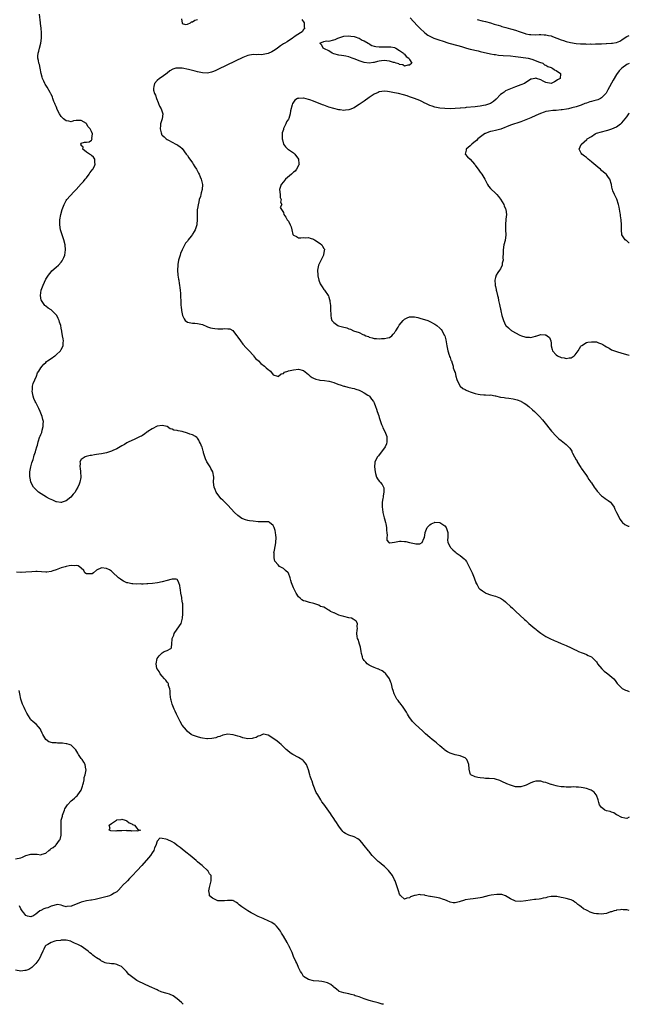
# Model space of a CAD drawing. Units: inches. Extents: x 2634000 to 2637000, y 1482000 to 1485000.
# Drawn here: x 2636759 to 2637000, y 1482000 to 1482390 of the extents above; entities that cross this region are included whole.
import ezdxf

# ---------------------------------------------------------------- set-up
doc = ezdxf.new("R2010")
doc.units = ezdxf.units.IN
doc.header["$MEASUREMENT"] = 0
doc.layers.add('LD26341482_10ft', color=81, linetype='Continuous')

msp = doc.modelspace()

# ---------------------------------------------------------------- linework, layer by layer
at = {"layer": 'LD26341482_10ft'}
for points, elevation in [([(2637000, 1482074.12), (2636999, 1482073.64), (2636998.28, 1482073.72), (2636997, 1482074.06), (2636995.11, 1482075.11), (2636995, 1482075.15), (2636993.88, 1482075.88), (2636993, 1482076.14), (2636992.42, 1482076.42), (2636991, 1482076.73), (2636990.37, 1482077), (2636989.55, 1482077.55), (2636989, 1482077.95), (2636988.2, 1482079), (2636988, 1482080), (2636987.62, 1482081), (2636987, 1482082.85), (2636986.93, 1482083), (2636986.07, 1482084.07), (2636984.85, 1482084.85), (2636984.49, 1482085), (2636983, 1482085.53), (2636981.74, 1482085.74), (2636981, 1482085.94), (2636979.9, 1482086.1), (2636979, 1482086.1), (2636977.85, 1482086.15), (2636977, 1482086.07), (2636975, 1482086.05), (2636974.23, 1482086.23), (2636973, 1482086.24), (2636971.53, 1482086.47), (2636971, 1482086.65), (2636969.17, 1482087.17), (2636969, 1482087.18), (2636967.63, 1482087.63), (2636967, 1482087.87), (2636966.08, 1482088.08), (2636965, 1482088.46), (2636964.45, 1482088.45), (2636963, 1482088.4), (2636962.13, 1482088.13), (2636961, 1482087.72), (2636959.13, 1482086.87), (2636958.78, 1482086.78), (2636957, 1482086.21), (2636955.81, 1482086.19), (2636955, 1482086.22), (2636953, 1482086.82), (2636951.45, 1482087.45), (2636951, 1482087.71), (2636950, 1482088), (2636949, 1482088.63), (2636948.67, 1482088.67), (2636947, 1482089.25), (2636946.68, 1482089.32), (2636944.49, 1482089.51), (2636943, 1482089.55), (2636942.35, 1482089.65), (2636941, 1482089.72), (2636940.04, 1482089.96), (2636939, 1482090.1), (2636937.28, 1482091), (2636937.14, 1482091.14), (2636937, 1482091.51), (2636936.67, 1482092.67), (2636936.61, 1482093), (2636936.6, 1482093.4), (2636936.48, 1482095), (2636936.11, 1482096.11), (2636935.72, 1482097), (2636935, 1482097.63), (2636933.92, 1482098.08), (2636933, 1482098.54), (2636931.07, 1482098.93), (2636929.4, 1482099.4), (2636929, 1482099.55), (2636928.06, 1482100.06), (2636927, 1482100.71), (2636926.64, 1482101), (2636925.81, 1482101.81), (2636925, 1482102.46), (2636923.66, 1482103.66), (2636923, 1482104.11), (2636921.92, 1482105), (2636921, 1482105.72), (2636919.25, 1482107.25), (2636919, 1482107.5), (2636918.2, 1482108.2), (2636915.19, 1482111), (2636914.13, 1482112.13), (2636913.44, 1482113), (2636913, 1482113.7), (2636912.22, 1482115), (2636911.79, 1482115.79), (2636911.03, 1482117), (2636910.21, 1482118.21), (2636909.51, 1482119), (2636909.31, 1482119.31), (2636909, 1482119.68), (2636908.44, 1482120.44), (2636907.93, 1482121), (2636906.87, 1482123), (2636906.44, 1482124.44), (2636906.28, 1482125), (2636905.78, 1482127), (2636905.59, 1482127.59), (2636905.04, 1482129), (2636903.56, 1482131), (2636903.29, 1482131.29), (2636902.16, 1482132.15), (2636901, 1482132.72), (2636900.83, 1482132.83), (2636900.34, 1482133), (2636899, 1482133.53), (2636898.06, 1482133.94), (2636897, 1482134.46), (2636896.21, 1482135), (2636895.63, 1482135.63), (2636895, 1482136.26), (2636894.73, 1482136.73), (2636894.53, 1482137), (2636894.29, 1482137.71), (2636893.94, 1482139), (2636893.85, 1482139.85), (2636893.54, 1482141.54), (2636893.08, 1482143.08), (2636893, 1482143.26), (2636892.58, 1482144.58), (2636892.39, 1482145), (2636892.23, 1482145.77), (2636892.08, 1482147), (2636892.29, 1482148.29), (2636892.32, 1482149), (2636892.25, 1482149.75), (2636892.42, 1482151), (2636891.86, 1482151.86), (2636891, 1482152.35), (2636890.67, 1482152.67), (2636889.97, 1482153), (2636889, 1482153.25), (2636887, 1482153.72), (2636885.96, 1482154.04), (2636885, 1482154.28), (2636883.44, 1482155), (2636883.11, 1482155.11), (2636883, 1482155.18), (2636881.67, 1482155.67), (2636881, 1482156.25), (2636880.43, 1482156.43), (2636879.65, 1482157), (2636879, 1482157.36), (2636877.74, 1482157.74), (2636877, 1482158.24), (2636875.07, 1482158.93), (2636873.32, 1482159.32), (2636871.75, 1482159.75), (2636871, 1482159.98), (2636870.38, 1482160.38), (2636869.6, 1482161), (2636869, 1482161.49), (2636868.11, 1482163), (2636867, 1482165.08), (2636866.25, 1482167), (2636865.99, 1482167.99), (2636865.68, 1482169), (2636865, 1482170.92), (2636864.95, 1482171), (2636863.89, 1482171.89), (2636863, 1482172.75), (2636862.81, 1482172.81), (2636862.59, 1482173), (2636861.5, 1482173.5), (2636861, 1482174.2), (2636859.68, 1482175.68), (2636859.32, 1482177), (2636859.36, 1482178.64), (2636859.28, 1482179), (2636859.31, 1482179.31), (2636859.91, 1482182.09), (2636860.04, 1482183), (2636860.15, 1482185), (2636860.02, 1482185.98), (2636859.93, 1482187), (2636859.77, 1482187.77), (2636859.39, 1482189), (2636859, 1482189.85), (2636857.53, 1482191), (2636857.2, 1482191.2), (2636855.24, 1482191.24), (2636855, 1482191.19), (2636853.24, 1482191.24), (2636853, 1482191.23), (2636851, 1482191.44), (2636849.65, 1482191.65), (2636849, 1482191.76), (2636848.01, 1482192.01), (2636847, 1482192.37), (2636846.59, 1482192.59), (2636845.99, 1482193), (2636845, 1482193.73), (2636843.71, 1482195), (2636841, 1482197.8), (2636839.79, 1482199), (2636839, 1482199.85), (2636838.4, 1482200.4), (2636837.89, 1482201), (2636836.43, 1482203), (2636835.99, 1482203.99), (2636835.6, 1482205), (2636835.41, 1482207), (2636835.45, 1482209), (2636835.12, 1482211), (2636834.34, 1482212.34), (2636834.05, 1482213), (2636833, 1482214.59), (2636832.77, 1482215), (2636832.21, 1482216.21), (2636831.9, 1482217), (2636831.45, 1482218.55), (2636831.33, 1482219), (2636831.28, 1482219.28), (2636830.8, 1482220.8), (2636830.71, 1482221), (2636830.26, 1482222.25), (2636829.84, 1482223), (2636829.58, 1482223.58), (2636829, 1482224.34), (2636828.68, 1482224.68), (2636828.26, 1482225), (2636827, 1482225.69), (2636825.99, 1482226.01), (2636825, 1482226.38), (2636823, 1482227), (2636821.3, 1482227.3), (2636821, 1482227.38), (2636819.61, 1482227.61), (2636819, 1482227.92), (2636818.16, 1482228.16), (2636817.05, 1482229), (2636816.97, 1482229.03), (2636815, 1482229.47), (2636813, 1482229.17), (2636811, 1482228.07), (2636809.39, 1482227), (2636809.18, 1482226.82), (2636809, 1482226.74), (2636808.05, 1482225.95), (2636807, 1482225.38), (2636806.78, 1482225.22), (2636806.29, 1482225), (2636805, 1482224.34), (2636803.91, 1482223.91), (2636801.87, 1482223), (2636801.32, 1482222.68), (2636801, 1482222.54), (2636800.09, 1482221.91), (2636799, 1482221.39), (2636797, 1482220.21), (2636795.54, 1482219.54), (2636795, 1482219.27), (2636794.17, 1482219), (2636793.32, 1482218.68), (2636793, 1482218.59), (2636791.66, 1482218.34), (2636791, 1482218.2), (2636789.93, 1482218.07), (2636789, 1482217.91), (2636788.19, 1482217.81), (2636787, 1482217.59), (2636786.49, 1482217.51), (2636784.88, 1482217.12), (2636784.54, 1482217), (2636783, 1482215.99), (2636782.36, 1482215), (2636782.5, 1482214.5), (2636782.39, 1482213), (2636782.53, 1482212.53), (2636782.74, 1482211), (2636782.86, 1482209), (2636782.85, 1482208.85), (2636782.46, 1482207), (2636782.17, 1482206.17), (2636781.65, 1482205), (2636781, 1482203.92), (2636780.51, 1482203), (2636779.8, 1482202.2), (2636778.85, 1482201), (2636777, 1482199.59), (2636775.36, 1482199), (2636775.09, 1482198.91), (2636775, 1482198.89), (2636774.91, 1482198.91), (2636773.2, 1482199.2), (2636773, 1482199.22), (2636771.77, 1482199.77), (2636771, 1482200.08), (2636770.36, 1482200.36), (2636769.18, 1482201), (2636766.09, 1482203), (2636765, 1482204.08), (2636764.52, 1482204.52), (2636764.12, 1482205), (2636763.05, 1482207), (2636762.69, 1482208.69), (2636762.65, 1482209), (2636762.67, 1482211), (2636763.01, 1482213), (2636763.4, 1482214.6), (2636763.88, 1482215.88), (2636764.2, 1482217), (2636764.31, 1482217.69), (2636764.88, 1482219), (2636765, 1482219.69), (2636765.42, 1482221), (2636765.69, 1482221.69), (2636765.88, 1482223), (2636766.62, 1482225), (2636766.75, 1482225.25), (2636767, 1482225.86), (2636767.38, 1482226.62), (2636767.56, 1482227.56), (2636767.94, 1482229), (2636767.95, 1482230.05), (2636767.98, 1482231), (2636767.81, 1482231.81), (2636767.52, 1482233), (2636766.74, 1482235), (2636766.16, 1482236.16), (2636765.79, 1482237), (2636765.5, 1482237.5), (2636765, 1482238.53), (2636764.75, 1482239), (2636764.19, 1482240.19), (2636763.9, 1482241), (2636763.51, 1482243), (2636763.61, 1482243.61), (2636763.72, 1482245), (2636763.98, 1482246.02), (2636765.22, 1482249), (2636765.69, 1482250.31), (2636766.12, 1482251), (2636767, 1482252.33), (2636767.46, 1482253), (2636768.21, 1482253.79), (2636769, 1482254.44), (2636769.27, 1482254.73), (2636769.6, 1482255), (2636771, 1482255.98), (2636772.49, 1482257), (2636772.77, 1482257.23), (2636773, 1482257.38), (2636774.72, 1482259), (2636775, 1482259.5), (2636775.79, 1482261), (2636775.83, 1482262.17), (2636775.94, 1482263), (2636775.81, 1482263.81), (2636775.58, 1482265), (2636775.28, 1482266.72), (2636775.22, 1482267), (2636775.16, 1482267.16), (2636775, 1482268.16), (2636774.87, 1482268.87), (2636774.86, 1482269), (2636774.39, 1482270.39), (2636774.26, 1482271), (2636773.82, 1482271.82), (2636773.24, 1482273), (2636773, 1482273.28), (2636771.29, 1482275), (2636771, 1482275.23), (2636769.92, 1482275.92), (2636769, 1482276.66), (2636768.8, 1482276.8), (2636768.61, 1482277), (2636767.79, 1482278.21), (2636767.2, 1482279), (2636767.15, 1482279.15), (2636766.84, 1482281), (2636767.11, 1482283), (2636767.86, 1482285), (2636769, 1482287.43), (2636769.99, 1482289), (2636771, 1482290.34), (2636771.32, 1482290.68), (2636773, 1482292.13), (2636773.92, 1482293), (2636775, 1482294.17), (2636775.36, 1482294.64), (2636775.57, 1482295), (2636776.02, 1482296.02), (2636776.48, 1482297), (2636776.8, 1482299), (2636776.58, 1482301), (2636776.03, 1482303), (2636775.76, 1482303.76), (2636774.8, 1482307), (2636774.44, 1482309), (2636774.46, 1482311), (2636774.83, 1482313), (2636775.42, 1482315), (2636776.17, 1482317), (2636776.43, 1482317.57), (2636777, 1482318.56), (2636777.29, 1482319), (2636780, 1482322), (2636781, 1482322.94), (2636783, 1482325.15), (2636783.8, 1482326.2), (2636784.54, 1482327), (2636785, 1482327.56), (2636786.14, 1482329), (2636786.43, 1482329.57), (2636787, 1482330.31), (2636787.29, 1482330.71), (2636787.59, 1482331), (2636788.2, 1482332.2), (2636788.52, 1482333), (2636788.34, 1482333.66), (2636788.3, 1482335), (2636787.8, 1482335.8), (2636787, 1482336.42), (2636786.75, 1482336.75), (2636786.21, 1482337), (2636785, 1482337.73), (2636783.59, 1482339), (2636783.75, 1482339.75), (2636783, 1482340.38), (2636782.89, 1482340.89), (2636782.75, 1482341), (2636783, 1482341.27), (2636784.27, 1482341.73), (2636785, 1482341.76), (2636786.09, 1482341.91), (2636787, 1482342.53), (2636787.21, 1482342.79), (2636787.23, 1482343), (2636787.17, 1482343.17), (2636787.39, 1482345), (2636787, 1482345.89), (2636786.49, 1482347), (2636785.74, 1482347.74), (2636785.06, 1482349), (2636785, 1482349.06), (2636783, 1482350.29), (2636782.25, 1482350.25), (2636781, 1482350.34), (2636779.86, 1482350.14), (2636779, 1482349.85), (2636777.99, 1482350.01), (2636777, 1482350.14), (2636776, 1482351), (2636775.45, 1482351.45), (2636775, 1482351.93), (2636774.33, 1482353), (2636773.35, 1482355), (2636773.26, 1482355.26), (2636773, 1482355.87), (2636772.7, 1482356.7), (2636772.53, 1482357), (2636772.15, 1482357.85), (2636771.75, 1482359), (2636771.62, 1482359.62), (2636771, 1482360.71), (2636770.91, 1482360.91), (2636770.63, 1482361.37), (2636769.49, 1482363.49), (2636769, 1482364.28), (2636768.74, 1482364.74), (2636768.56, 1482365), (2636768.14, 1482365.86), (2636767.65, 1482367), (2636767.54, 1482367.54), (2636767.06, 1482369), (2636766.67, 1482371), (2636766.45, 1482372.45), (2636766.22, 1482373), (2636766.07, 1482374.07), (2636765.81, 1482375), (2636765.8, 1482375.8), (2636765.92, 1482377), (2636766.24, 1482377.76), (2636766.43, 1482379), (2636766.94, 1482381), (2636767.29, 1482383), (2636767.26, 1482383.26), (2636767.28, 1482385), (2636767.06, 1482386.94), (2636766.79, 1482388.79), (2636766.79, 1482389), (2636766.42, 1482392.42)], 8210), ([(2636870.36, 1482390.36), (2636871.19, 1482389), (2636871.27, 1482387.27), (2636871.41, 1482387), (2636871.39, 1482386.61), (2636871, 1482386.36), (2636870.49, 1482385.51), (2636869.77, 1482385), (2636867.74, 1482383.74), (2636867, 1482383.24), (2636866.62, 1482383), (2636865.67, 1482382.33), (2636865, 1482381.95), (2636864.46, 1482381.54), (2636863.54, 1482381), (2636863, 1482380.66), (2636861.86, 1482379.86), (2636860.71, 1482379), (2636859.74, 1482378.26), (2636858.41, 1482377.59), (2636857, 1482376.92), (2636855, 1482376.45), (2636854.39, 1482376.39), (2636853, 1482376.41), (2636852.39, 1482376.39), (2636851, 1482376.47), (2636849, 1482376.12), (2636847, 1482375.34), (2636837.37, 1482370.63), (2636836.01, 1482369.99), (2636835, 1482369.57), (2636834.56, 1482369.44), (2636833, 1482369.09), (2636831, 1482369.18), (2636829, 1482369.62), (2636828.13, 1482369.87), (2636825.44, 1482370.56), (2636823, 1482371.02), (2636821.08, 1482371.08), (2636821, 1482371.1), (2636820.45, 1482371), (2636819.29, 1482370.71), (2636818.05, 1482369.95), (2636817, 1482369.13), (2636815, 1482367.68), (2636813.9, 1482367), (2636813, 1482366.2), (2636811.97, 1482365), (2636811.77, 1482363.77), (2636811.55, 1482363), (2636811.61, 1482362.39), (2636812.02, 1482361), (2636812.35, 1482360.35), (2636812.75, 1482359), (2636813.41, 1482357.41), (2636813.6, 1482357), (2636813.98, 1482355.98), (2636814.58, 1482355), (2636815, 1482353.75), (2636815.32, 1482353), (2636815.04, 1482351), (2636815, 1482350.92), (2636814.39, 1482349), (2636814.34, 1482348.34), (2636814.19, 1482347), (2636814.6, 1482345.4), (2636814.69, 1482345), (2636814.8, 1482344.8), (2636815, 1482344.54), (2636815.84, 1482343.84), (2636816.66, 1482343), (2636817, 1482342.78), (2636817.49, 1482342.51), (2636819, 1482341.79), (2636820.44, 1482341), (2636820.83, 1482340.83), (2636821, 1482340.71), (2636822.07, 1482340.07), (2636823, 1482339.18), (2636824.58, 1482337), (2636825, 1482336.48), (2636825.56, 1482335.56), (2636827, 1482333.52), (2636827.33, 1482333), (2636827.94, 1482331.94), (2636828.59, 1482331), (2636829, 1482330.25), (2636829.42, 1482329.42), (2636829.69, 1482329), (2636830, 1482328), (2636830.52, 1482327), (2636830.56, 1482326.56), (2636831, 1482325), (2636830.92, 1482323), (2636830.41, 1482321.59), (2636830.34, 1482321), (2636830.16, 1482320.16), (2636829.7, 1482319), (2636829.34, 1482317.34), (2636829.22, 1482317), (2636829, 1482315.36), (2636828.93, 1482315), (2636828.83, 1482312.83), (2636828.91, 1482311), (2636828.81, 1482309.19), (2636828.77, 1482309), (2636828.06, 1482307), (2636827.63, 1482306.37), (2636827, 1482305.23), (2636826.85, 1482305), (2636826.48, 1482304.48), (2636825.35, 1482303), (2636825.19, 1482302.81), (2636825, 1482302.53), (2636824.32, 1482301.68), (2636822.91, 1482299), (2636822.34, 1482297.66), (2636822.08, 1482297), (2636821.69, 1482295.69), (2636821.51, 1482295), (2636821.19, 1482293.19), (2636821.17, 1482293), (2636821.08, 1482291), (2636821.27, 1482289), (2636821.49, 1482287.49), (2636821.59, 1482287), (2636821.74, 1482285.74), (2636821.9, 1482285), (2636821.96, 1482283.96), (2636822.14, 1482283), (2636822.26, 1482281.74), (2636822.34, 1482280.34), (2636822.36, 1482279), (2636822.43, 1482278.43), (2636822.43, 1482277), (2636822.52, 1482276.52), (2636822.62, 1482275), (2636823.02, 1482273), (2636823.68, 1482271.68), (2636824.14, 1482271), (2636825, 1482270.32), (2636825.7, 1482270.3), (2636827, 1482269.99), (2636827.98, 1482270.02), (2636829, 1482269.91), (2636829.69, 1482269.69), (2636831, 1482269.41), (2636832.66, 1482268.66), (2636833, 1482268.56), (2636834.14, 1482268.14), (2636835, 1482267.95), (2636835.83, 1482267.83), (2636837, 1482267.73), (2636837.77, 1482267.77), (2636839, 1482267.76), (2636839.89, 1482267.89), (2636841, 1482267.77), (2636841.78, 1482267.78), (2636843.05, 1482267.05), (2636843.3, 1482266.7), (2636844.65, 1482265), (2636845, 1482264.44), (2636846.03, 1482263), (2636847, 1482261.68), (2636848.27, 1482260.27), (2636849, 1482259.5), (2636849.22, 1482259.22), (2636849.44, 1482259), (2636851, 1482257.32), (2636851.25, 1482257), (2636851.97, 1482255.97), (2636853, 1482255.16), (2636853.06, 1482255.06), (2636853.16, 1482255), (2636854.03, 1482254.03), (2636855.54, 1482253), (2636856.26, 1482252.26), (2636857, 1482251.63), (2636857.33, 1482251.33), (2636857.92, 1482251), (2636859, 1482249.5), (2636860.75, 1482249), (2636860.9, 1482248.9), (2636861, 1482248.86), (2636861.07, 1482249), (2636862.13, 1482249.87), (2636863, 1482250.08), (2636863.49, 1482250.51), (2636864.77, 1482251), (2636865, 1482251.07), (2636867, 1482251.54), (2636869, 1482251.71), (2636871, 1482251.16), (2636873, 1482249.6), (2636873.64, 1482249), (2636874.41, 1482248.41), (2636875, 1482248.18), (2636875.81, 1482247.81), (2636877, 1482247.53), (2636877.46, 1482247.45), (2636879.25, 1482247.25), (2636881, 1482247.03), (2636881.13, 1482247), (2636883, 1482246.41), (2636883.92, 1482246.08), (2636885, 1482245.65), (2636885.49, 1482245.49), (2636887, 1482245.04), (2636887.19, 1482245), (2636888.57, 1482244.57), (2636890.2, 1482244.2), (2636891, 1482244.04), (2636891.76, 1482243.76), (2636893, 1482243.43), (2636893.24, 1482243.24), (2636893.8, 1482243), (2636895, 1482242.39), (2636896.5, 1482241.5), (2636897, 1482241.16), (2636897.18, 1482241), (2636897.88, 1482239.88), (2636898.64, 1482239), (2636899, 1482238.37), (2636899.55, 1482237), (2636899.9, 1482235.9), (2636900.21, 1482235), (2636900.79, 1482233.21), (2636901, 1482232.62), (2636901.38, 1482231.38), (2636901.88, 1482229.88), (2636902.27, 1482229), (2636902.45, 1482228.45), (2636903.2, 1482227), (2636903.97, 1482225), (2636904.04, 1482223), (2636903.79, 1482222.21), (2636903.29, 1482221), (2636901.52, 1482218.48), (2636901, 1482217.82), (2636900.62, 1482217.38), (2636900.24, 1482217), (2636899.24, 1482215), (2636899.21, 1482214.79), (2636899.15, 1482213), (2636899.35, 1482211), (2636899.56, 1482210.44), (2636899.92, 1482209), (2636900.26, 1482208.26), (2636901, 1482207.32), (2636901.15, 1482207.15), (2636901.31, 1482207), (2636902.1, 1482206.1), (2636902.67, 1482205), (2636902.75, 1482204.75), (2636902.82, 1482203), (2636902.52, 1482201.48), (2636902.51, 1482201), (2636902.46, 1482200.46), (2636902.19, 1482199), (2636902.2, 1482198.2), (2636902.1, 1482197), (2636902.22, 1482196.22), (2636902.34, 1482195), (2636902.87, 1482192.87), (2636903, 1482192.42), (2636903.45, 1482191), (2636903.58, 1482190.42), (2636903.82, 1482189), (2636903.81, 1482187.81), (2636903.93, 1482187), (2636904.12, 1482185.88), (2636903.99, 1482185), (2636903.94, 1482183.94), (2636904.75, 1482183), (2636905, 1482182.81), (2636905.13, 1482182.87), (2636907, 1482183.16), (2636909, 1482183.58), (2636909.62, 1482183.62), (2636911, 1482183.5), (2636911.48, 1482183.48), (2636913, 1482183.03), (2636915, 1482182.61), (2636915.5, 1482182.5), (2636917, 1482182.56), (2636918.01, 1482183), (2636918.62, 1482184.62), (2636918.87, 1482185), (2636918.91, 1482185.09), (2636919.12, 1482186.88), (2636919.12, 1482187), (2636920, 1482189), (2636920.48, 1482189.52), (2636921, 1482190), (2636921.6, 1482190.4), (2636922.81, 1482191), (2636923, 1482191.07), (2636925, 1482190.96), (2636926.2, 1482190.2), (2636927, 1482189.61), (2636927.5, 1482189), (2636928.14, 1482187), (2636928.2, 1482185.8), (2636928.14, 1482185), (2636928.04, 1482184.04), (2636928.15, 1482183), (2636929, 1482181.27), (2636929.15, 1482181), (2636930.08, 1482180.08), (2636931, 1482179.34), (2636931.18, 1482179.18), (2636931.4, 1482179), (2636933, 1482177.86), (2636934.58, 1482176.58), (2636935, 1482176.13), (2636935.51, 1482175.51), (2636935.81, 1482175), (2636936.92, 1482172.92), (2636937.74, 1482171), (2636938.53, 1482169), (2636938.64, 1482168.64), (2636939.19, 1482167.19), (2636939.28, 1482167), (2636939.74, 1482166.26), (2636940.46, 1482165), (2636940.74, 1482164.74), (2636941, 1482164.53), (2636941.86, 1482163.86), (2636943, 1482163.09), (2636943.2, 1482163), (2636945, 1482162.3), (2636945.99, 1482162.01), (2636947, 1482161.75), (2636948.95, 1482161), (2636950.17, 1482160.17), (2636951, 1482159.57), (2636951.3, 1482159.3), (2636953, 1482157.72), (2636953.75, 1482157), (2636954.38, 1482156.38), (2636955, 1482155.81), (2636958.49, 1482152.49), (2636959, 1482152.08), (2636960.22, 1482151), (2636961, 1482150.33), (2636962.62, 1482149), (2636962.82, 1482148.82), (2636963, 1482148.63), (2636963.95, 1482147.95), (2636965, 1482147.05), (2636967, 1482145.76), (2636968.49, 1482145), (2636970.22, 1482144.22), (2636971.61, 1482143.61), (2636973, 1482143.04), (2636975, 1482142.19), (2636977, 1482141.32), (2636978.52, 1482140.52), (2636979, 1482140.33), (2636979.84, 1482139.84), (2636981.28, 1482139.28), (2636982.11, 1482139), (2636983, 1482138.65), (2636983.72, 1482138.28), (2636985, 1482137.69), (2636986.42, 1482136.42), (2636987, 1482135.72), (2636987.3, 1482135.3), (2636987.44, 1482135), (2636989.11, 1482133), (2636990.08, 1482132.08), (2636991, 1482131.37), (2636991.55, 1482131), (2636993.83, 1482129), (2636994.36, 1482128.36), (2636995.22, 1482127.22), (2636997, 1482125.34), (2636997.18, 1482125.18), (2636997.48, 1482125), (2636998.51, 1482124.51), (2636999, 1482124.33), (2636999.96, 1482123.96), (2637000, 1482123.94)], 8220), ([(2636822.63, 1482390.63), (2636822.89, 1482388.89), (2636823, 1482388.79), (2636824.31, 1482388.31), (2636825, 1482388.51), (2636826.26, 1482389), (2636826.63, 1482389.37), (2636827, 1482389.38), (2636827.96, 1482390.04), (2636829, 1482390.3)], 8210), ([(2636913.24, 1482391), (2636916.01, 1482388.01), (2636917, 1482386.96), (2636919, 1482385.02), (2636920.19, 1482384.19), (2636921, 1482383.73), (2636921.48, 1482383.48), (2636922.66, 1482383), (2636923, 1482382.88), (2636925, 1482382.21), (2636925.89, 1482381.89), (2636928.55, 1482381), (2636932.06, 1482380.06), (2636933.6, 1482379.6), (2636935.52, 1482379), (2636937, 1482378.59), (2636940.13, 1482377.87), (2636941, 1482377.69), (2636945, 1482376.78), (2636946.5, 1482376.5), (2636947, 1482376.42), (2636948.26, 1482376.26), (2636950.1, 1482376.1), (2636953, 1482375.9), (2636955, 1482375.73), (2636957, 1482375.48), (2636960, 1482375), (2636961.43, 1482374.57), (2636964.5, 1482373.5), (2636965.71, 1482373), (2636966.43, 1482372.43), (2636967, 1482372.29), (2636967.78, 1482371.78), (2636969, 1482371.29), (2636969.18, 1482371.18), (2636969.59, 1482371), (2636970.42, 1482370.42), (2636971, 1482370.11), (2636972.79, 1482369), (2636972.8, 1482368.8), (2636972.57, 1482367), (2636971.58, 1482366.42), (2636971, 1482365.99), (2636970.32, 1482365.68), (2636969, 1482365.04), (2636967, 1482365.32), (2636965.91, 1482365.91), (2636965, 1482366.38), (2636963.2, 1482367), (2636963.08, 1482367.08), (2636963, 1482367.11), (2636962.6, 1482367), (2636961.26, 1482366.74), (2636961, 1482366.65), (2636958.44, 1482365), (2636957, 1482364.44), (2636955, 1482363.7), (2636953, 1482362.92), (2636951.67, 1482362.33), (2636951, 1482362.02), (2636950.4, 1482361.6), (2636949.6, 1482361), (2636949, 1482360.57), (2636947.23, 1482358.77), (2636946.17, 1482357.83), (2636945, 1482357.06), (2636943, 1482356.37), (2636942.24, 1482356.24), (2636941, 1482356), (2636939.86, 1482355.86), (2636939, 1482355.74), (2636935.41, 1482355.41), (2636935, 1482355.4), (2636933.19, 1482355.19), (2636933, 1482355.19), (2636931.03, 1482355.03), (2636929, 1482354.99), (2636927.01, 1482355.01), (2636925, 1482355.15), (2636923, 1482355.55), (2636921.96, 1482355.96), (2636921, 1482356.26), (2636920.52, 1482356.52), (2636919.41, 1482357), (2636919, 1482357.2), (2636917.82, 1482357.82), (2636917, 1482358.19), (2636915, 1482358.97), (2636913, 1482359.68), (2636912.05, 1482360.05), (2636910.52, 1482360.52), (2636908.56, 1482361), (2636907, 1482361.33), (2636905, 1482361.74), (2636904.21, 1482361.79), (2636903, 1482361.91), (2636901, 1482361.62), (2636900.55, 1482361.45), (2636899, 1482360.77), (2636897, 1482359.45), (2636895, 1482358), (2636893, 1482356.6), (2636891.94, 1482355.94), (2636891, 1482355.4), (2636889.29, 1482354.71), (2636889, 1482354.54), (2636887.58, 1482354.42), (2636887, 1482354.25), (2636885.51, 1482354.49), (2636885, 1482354.53), (2636883, 1482355.06), (2636881, 1482355.66), (2636879, 1482356.34), (2636878.52, 1482356.52), (2636875, 1482357.93), (2636873.5, 1482358.5), (2636873, 1482358.66), (2636871.11, 1482359.11), (2636871, 1482359.15), (2636869.1, 1482359.1), (2636869, 1482359.12), (2636868.67, 1482359), (2636867.6, 1482358.4), (2636866.75, 1482357.25), (2636866.62, 1482357), (2636866.53, 1482356.53), (2636865.84, 1482354.16), (2636865.71, 1482353), (2636865.12, 1482351.12), (2636865, 1482350.87), (2636864.23, 1482349.76), (2636863.95, 1482349), (2636863.13, 1482347.13), (2636863.04, 1482346.96), (2636863, 1482346.79), (2636862.56, 1482345.44), (2636862.55, 1482345), (2636862.6, 1482344.6), (2636862.51, 1482343), (2636862.63, 1482342.63), (2636863.04, 1482341), (2636863.87, 1482339.87), (2636864.73, 1482339), (2636865, 1482338.78), (2636867, 1482337.48), (2636867.6, 1482337), (2636869, 1482335), (2636869.14, 1482333.14), (2636869.21, 1482333), (2636869, 1482332.5), (2636868.19, 1482331), (2636867.72, 1482330.28), (2636867, 1482329.86), (2636866.62, 1482329.38), (2636866.17, 1482329), (2636863.92, 1482327), (2636863.51, 1482326.49), (2636863, 1482326.01), (2636862.09, 1482325), (2636861.73, 1482323.73), (2636861.5, 1482323), (2636861.72, 1482321), (2636861.8, 1482319.8), (2636862.09, 1482319), (2636861.9, 1482317.9), (2636862.36, 1482317), (2636861.8, 1482315.8), (2636863, 1482313.84), (2636863.23, 1482313), (2636864.03, 1482312.03), (2636864.56, 1482311), (2636865, 1482310.36), (2636865.76, 1482309), (2636866.11, 1482308.11), (2636866.31, 1482307), (2636866.81, 1482305.19), (2636866.88, 1482305), (2636867, 1482304.85), (2636868.27, 1482304.27), (2636869, 1482303.86), (2636869.87, 1482303.87), (2636871, 1482303.96), (2636871.87, 1482303.87), (2636873, 1482303.97), (2636873.65, 1482303.65), (2636875, 1482303.24), (2636875.31, 1482303), (2636877.57, 1482301.57), (2636878.2, 1482301), (2636878.57, 1482300.57), (2636879, 1482299.58), (2636879.26, 1482299.26), (2636879.31, 1482299), (2636879.22, 1482298.78), (2636878.88, 1482297.12), (2636878.88, 1482297), (2636876.98, 1482293), (2636876.59, 1482291), (2636876.64, 1482289), (2636876.69, 1482288.69), (2636877.02, 1482287.02), (2636877.61, 1482285.61), (2636878.33, 1482284.33), (2636879, 1482283.35), (2636879.31, 1482283), (2636880.73, 1482281), (2636880.82, 1482280.82), (2636881, 1482280.31), (2636881.31, 1482279.31), (2636881.38, 1482279), (2636881.42, 1482278.58), (2636881.63, 1482277), (2636881.7, 1482275.7), (2636881.78, 1482273), (2636881.99, 1482271.99), (2636882.24, 1482271), (2636883, 1482270.19), (2636884.61, 1482269), (2636884.89, 1482268.89), (2636886.47, 1482268.47), (2636888.08, 1482268.09), (2636889, 1482267.74), (2636889.59, 1482267.59), (2636890.75, 1482267), (2636893, 1482266.23), (2636894.49, 1482265.51), (2636895, 1482265.33), (2636895.68, 1482265), (2636896.67, 1482264.67), (2636897, 1482264.46), (2636898.23, 1482264.23), (2636899, 1482263.92), (2636899.92, 1482263.92), (2636901, 1482263.78), (2636901.9, 1482263.9), (2636903, 1482263.87), (2636904.22, 1482264.22), (2636905, 1482264.35), (2636905.98, 1482265), (2636906.44, 1482265.56), (2636907, 1482266.18), (2636907.31, 1482266.69), (2636907.56, 1482267), (2636908.44, 1482268.44), (2636908.85, 1482269.15), (2636910.41, 1482271), (2636911, 1482271.57), (2636912.09, 1482272.09), (2636913, 1482272.55), (2636914.52, 1482272.52), (2636915, 1482272.54), (2636916.2, 1482272.2), (2636917, 1482272.01), (2636920.18, 1482271), (2636921, 1482270.62), (2636923, 1482269.55), (2636923.83, 1482269), (2636925, 1482268.05), (2636925.49, 1482267.49), (2636925.85, 1482267), (2636926.75, 1482265.25), (2636926.93, 1482264.93), (2636927.34, 1482263.34), (2636927.43, 1482262.57), (2636927.72, 1482261), (2636928.13, 1482259), (2636928.69, 1482257.31), (2636928.77, 1482257), (2636928.8, 1482256.8), (2636929, 1482256.37), (2636929.35, 1482255.35), (2636929.53, 1482255), (2636929.91, 1482254.09), (2636930.2, 1482253), (2636930.29, 1482252.29), (2636930.79, 1482251), (2636930.84, 1482250.84), (2636931, 1482250.43), (2636931.32, 1482249), (2636931.68, 1482247.68), (2636931.92, 1482247), (2636933.04, 1482245), (2636934.08, 1482244.08), (2636935, 1482243.71), (2636935.4, 1482243.4), (2636936.32, 1482243), (2636937, 1482242.75), (2636939, 1482242.07), (2636940.15, 1482241.85), (2636941, 1482241.72), (2636942.38, 1482241.62), (2636943, 1482241.64), (2636944.5, 1482241.5), (2636945, 1482241.52), (2636946.86, 1482241.14), (2636947, 1482241.13), (2636949, 1482240.66), (2636950.46, 1482240.46), (2636951, 1482240.37), (2636952.25, 1482240.25), (2636953.99, 1482239.99), (2636955.6, 1482239.6), (2636957.06, 1482239.06), (2636957.18, 1482239), (2636958.32, 1482238.32), (2636959, 1482237.85), (2636960.2, 1482237), (2636961.67, 1482235.67), (2636962.49, 1482235), (2636964.45, 1482233), (2636965.62, 1482231.62), (2636966.16, 1482231), (2636969.22, 1482227.22), (2636971, 1482225.21), (2636972.13, 1482224.13), (2636973, 1482223.42), (2636974.37, 1482222.37), (2636975, 1482221.86), (2636975.91, 1482221), (2636976.44, 1482220.44), (2636977.22, 1482219.22), (2636977.29, 1482219), (2636977.53, 1482218.47), (2636978.29, 1482217), (2636979, 1482215.83), (2636979.3, 1482215.3), (2636979.41, 1482215), (2636980.78, 1482212.78), (2636981, 1482212.53), (2636981.59, 1482211.59), (2636981.99, 1482211), (2636983, 1482209.59), (2636983.39, 1482209), (2636983.99, 1482207.99), (2636984.77, 1482207), (2636985, 1482206.69), (2636986.13, 1482205), (2636986.45, 1482204.45), (2636987, 1482203.83), (2636987.34, 1482203.34), (2636989, 1482201.58), (2636989.79, 1482201), (2636990.45, 1482200.45), (2636991.68, 1482199.68), (2636992.58, 1482199), (2636993, 1482198.52), (2636994.03, 1482197), (2636994.3, 1482196.3), (2636994.98, 1482195), (2636995.94, 1482193), (2636996.24, 1482192.24), (2636997.13, 1482191.13), (2636997.32, 1482191), (2636998.19, 1482190.19), (2636999, 1482189.75), (2636999.58, 1482189.58), (2637000, 1482189.48)], 8230), ([(2636939.7, 1482390.3), (2636941.76, 1482389.76), (2636943, 1482389.52), (2636945, 1482389.03), (2636946.55, 1482388.55), (2636947, 1482388.43), (2636948.06, 1482388.06), (2636949, 1482387.78), (2636949.57, 1482387.57), (2636951.12, 1482387.12), (2636953, 1482386.6), (2636953.52, 1482386.48), (2636955, 1482386.06), (2636956.38, 1482385.62), (2636958.78, 1482384.78), (2636959, 1482384.72), (2636960.44, 1482384.44), (2636961, 1482384.36), (2636963, 1482384.33), (2636964.36, 1482384.36), (2636965, 1482384.35), (2636966.3, 1482384.3), (2636967, 1482384.24), (2636968.05, 1482384.05), (2636969, 1482383.84), (2636969.62, 1482383.62), (2636973, 1482382.26), (2636973.97, 1482381.97), (2636975, 1482381.64), (2636976.77, 1482381.22), (2636979, 1482380.87), (2636980.73, 1482380.73), (2636981, 1482380.69), (2636982.65, 1482380.65), (2636983, 1482380.61), (2636984.64, 1482380.64), (2636985, 1482380.61), (2636986.68, 1482380.68), (2636987, 1482380.66), (2636988.75, 1482380.75), (2636989, 1482380.73), (2636990.83, 1482380.83), (2636991, 1482380.82), (2636993, 1482380.94), (2636993.41, 1482381), (2636994.78, 1482381.22), (2636995, 1482381.29), (2636996.2, 1482381.8), (2636997, 1482382.24), (2636998.02, 1482383), (2636999, 1482383.63), (2637000, 1482384.02)], 8240), ([(2637000, 1482372.96), (2636999, 1482372.47), (2636997, 1482371.06), (2636995.97, 1482370.03), (2636995, 1482368.57), (2636993.68, 1482366.32), (2636991.56, 1482362.44), (2636990.81, 1482361.19), (2636990.67, 1482361), (2636989, 1482359.24), (2636988.56, 1482359), (2636987.5, 1482358.5), (2636985.94, 1482358.06), (2636985, 1482357.85), (2636984.35, 1482357.65), (2636983, 1482357.22), (2636982.43, 1482357), (2636981, 1482356.41), (2636979, 1482355.74), (2636977.3, 1482355.3), (2636975.98, 1482355), (2636975.16, 1482354.84), (2636973.45, 1482354.55), (2636973, 1482354.49), (2636971, 1482354.29), (2636969.77, 1482354.23), (2636967.95, 1482354.05), (2636967, 1482353.84), (2636966.32, 1482353.68), (2636964.85, 1482353.15), (2636963, 1482352.32), (2636961, 1482351.4), (2636959, 1482350.54), (2636957, 1482349.77), (2636953, 1482348.4), (2636949.16, 1482346.84), (2636947.58, 1482346.42), (2636947, 1482346.3), (2636945.89, 1482346.11), (2636945, 1482345.92), (2636944.26, 1482345.74), (2636943, 1482345.22), (2636942.85, 1482345.15), (2636942.62, 1482345), (2636940.07, 1482343), (2636939.56, 1482342.44), (2636939, 1482342.05), (2636938.44, 1482341.56), (2636937.59, 1482341), (2636937, 1482340.3), (2636935.44, 1482339), (2636935.46, 1482338.54), (2636935.07, 1482337), (2636935.9, 1482335.9), (2636937, 1482335), (2636938.67, 1482333), (2636938.81, 1482332.81), (2636939, 1482332.61), (2636939.63, 1482331.63), (2636940.17, 1482331), (2636941, 1482329.88), (2636941.63, 1482329), (2636942.75, 1482327), (2636943, 1482326.47), (2636943.84, 1482325), (2636944.28, 1482324.28), (2636945, 1482323.42), (2636945.2, 1482323.2), (2636947, 1482321.56), (2636947.52, 1482321), (2636948.2, 1482320.19), (2636949, 1482319.13), (2636950.26, 1482317), (2636950.46, 1482316.46), (2636951, 1482315.25), (2636951.09, 1482315), (2636951.32, 1482313), (2636951.17, 1482311.17), (2636950.92, 1482309), (2636950.98, 1482307), (2636951.09, 1482305), (2636950.79, 1482302.79), (2636950.34, 1482301), (2636950.03, 1482299), (2636950.1, 1482297.9), (2636949.89, 1482295.89), (2636950.04, 1482295), (2636949.71, 1482293.71), (2636949.68, 1482293), (2636949, 1482291.55), (2636948.62, 1482291), (2636947.93, 1482290.07), (2636947.34, 1482289), (2636947, 1482288.02), (2636946.78, 1482287), (2636946.84, 1482285.16), (2636946.93, 1482284.93), (2636947, 1482284.48), (2636947.34, 1482283.34), (2636947.33, 1482283), (2636947.37, 1482282.63), (2636947.82, 1482281), (2636948.1, 1482280.1), (2636948.27, 1482279), (2636948.59, 1482277.41), (2636948.75, 1482276.75), (2636949, 1482275.5), (2636949.11, 1482275.11), (2636949.16, 1482274.84), (2636949.59, 1482273), (2636950.13, 1482271), (2636951, 1482269.13), (2636951.09, 1482269), (2636952.14, 1482268.14), (2636953, 1482267.3), (2636953.22, 1482267.22), (2636953.47, 1482267), (2636956.72, 1482265.28), (2636957.38, 1482265), (2636958.63, 1482264.63), (2636959, 1482264.47), (2636960.44, 1482264.44), (2636961, 1482264.35), (2636962.87, 1482264.87), (2636963, 1482264.89), (2636963.41, 1482265), (2636964.59, 1482265.41), (2636965, 1482265.54), (2636966.69, 1482265.31), (2636967, 1482265.3), (2636967.51, 1482265), (2636968.36, 1482264.36), (2636968.91, 1482263), (2636969, 1482262.09), (2636969.07, 1482261), (2636969.5, 1482259.5), (2636969.56, 1482259), (2636971, 1482257.44), (2636971.58, 1482257), (2636973, 1482256.37), (2636974.18, 1482256.18), (2636975, 1482255.94), (2636976.19, 1482256.19), (2636977, 1482256.22), (2636978.16, 1482257), (2636978.58, 1482257.42), (2636979, 1482257.92), (2636979.78, 1482259), (2636980.86, 1482260.86), (2636980.92, 1482261), (2636980.94, 1482261.06), (2636981.16, 1482261.16), (2636983, 1482262.3), (2636983.52, 1482262.48), (2636985, 1482262.65), (2636987, 1482262.56), (2636987.76, 1482262.24), (2636989, 1482261.84), (2636989.57, 1482261.57), (2636990.36, 1482261), (2636991, 1482260.57), (2636992.03, 1482260.03), (2636993, 1482259.47), (2636995, 1482258.73), (2636997, 1482258.15), (2636999.47, 1482257.47), (2637000, 1482257.31)], 8240), ([(2637000, 1482301.79), (2636999.88, 1482301.88), (2636999, 1482302.56), (2636998.73, 1482302.73), (2636998.42, 1482303), (2636997.8, 1482303.8), (2636997.03, 1482305), (2636996.89, 1482307), (2636996.98, 1482309.02), (2636996.82, 1482311), (2636996.58, 1482312.58), (2636996.52, 1482313), (2636996.4, 1482313.6), (2636996.02, 1482316.02), (2636995.76, 1482317), (2636995.07, 1482319.07), (2636994.41, 1482320.41), (2636994.09, 1482321), (2636993.53, 1482322.47), (2636993.3, 1482323), (2636993.23, 1482323.23), (2636993, 1482324.78), (2636992.96, 1482325), (2636992.32, 1482327), (2636991.74, 1482327.74), (2636991, 1482328.88), (2636990.94, 1482328.94), (2636990.9, 1482329), (2636989.79, 1482329.79), (2636989, 1482330.55), (2636988.56, 1482331), (2636987.67, 1482331.67), (2636986.57, 1482332.57), (2636986.12, 1482333), (2636985, 1482333.95), (2636983.69, 1482335), (2636983.35, 1482335.35), (2636983, 1482335.68), (2636982.2, 1482336.2), (2636981.17, 1482337), (2636981, 1482337.35), (2636980.1, 1482339), (2636981, 1482340.8), (2636981.08, 1482341), (2636983.19, 1482342.81), (2636983.35, 1482343), (2636985, 1482343.98), (2636986.46, 1482345), (2636987, 1482345.24), (2636989, 1482345.83), (2636991, 1482346.31), (2636991.54, 1482346.46), (2636993.03, 1482346.96), (2636995, 1482347.8), (2636996.58, 1482349), (2636996.83, 1482349.17), (2636997, 1482349.34), (2636998.41, 1482351), (2636999, 1482351.82), (2636999.81, 1482353), (2637000, 1482353.29)], 8250), ([(2637000, 1482037.24), (2636999, 1482037.44), (2636997.51, 1482037.51), (2636997, 1482037.55), (2636996.51, 1482037.49), (2636995, 1482037.34), (2636994.77, 1482037.23), (2636993.96, 1482037), (2636993, 1482036.68), (2636992.59, 1482036.59), (2636991, 1482035.98), (2636989.91, 1482035.91), (2636989, 1482035.69), (2636987.82, 1482035.82), (2636987, 1482035.82), (2636986.05, 1482036.05), (2636984.51, 1482036.51), (2636983.62, 1482037), (2636983, 1482037.3), (2636981.82, 1482037.82), (2636981, 1482038.63), (2636980.48, 1482039), (2636979.57, 1482039.57), (2636979, 1482040.25), (2636978.46, 1482040.46), (2636977.76, 1482041), (2636977, 1482041.39), (2636976.43, 1482041.57), (2636975, 1482041.88), (2636973.78, 1482042.22), (2636973, 1482042.33), (2636971.32, 1482042.68), (2636971, 1482042.7), (2636969.28, 1482042.72), (2636969, 1482042.69), (2636967.56, 1482042.44), (2636967, 1482042.26), (2636965.94, 1482042.06), (2636965, 1482041.78), (2636964.28, 1482041.73), (2636963, 1482041.51), (2636962.51, 1482041.49), (2636960.71, 1482041.29), (2636959, 1482041.04), (2636957, 1482040.77), (2636955, 1482040.89), (2636953, 1482041.83), (2636951.03, 1482043.03), (2636949.5, 1482043.5), (2636947.57, 1482043.57), (2636945.29, 1482043.29), (2636944.01, 1482043), (2636943.21, 1482042.79), (2636943, 1482042.75), (2636941.63, 1482042.37), (2636941, 1482042.23), (2636939.97, 1482042.03), (2636938.2, 1482041.8), (2636937, 1482041.7), (2636935, 1482041.38), (2636934.68, 1482041.32), (2636932.61, 1482040.61), (2636931, 1482040.16), (2636930.22, 1482040.22), (2636929, 1482040.42), (2636927.93, 1482041), (2636927, 1482041.43), (2636926.42, 1482041.58), (2636925, 1482042.09), (2636923.7, 1482042.3), (2636921.24, 1482042.76), (2636921, 1482042.79), (2636919.15, 1482043.15), (2636919, 1482043.2), (2636917.34, 1482043.34), (2636917, 1482043.46), (2636915.15, 1482043.15), (2636915, 1482043.18), (2636914.57, 1482043), (2636913.42, 1482042.58), (2636913, 1482042.23), (2636911.89, 1482042.11), (2636911, 1482041.7), (2636909.48, 1482043), (2636909.27, 1482043.27), (2636909, 1482043.7), (2636908.54, 1482045), (2636907.96, 1482047), (2636907.24, 1482049), (2636907, 1482049.39), (2636906.2, 1482051), (2636905.66, 1482051.66), (2636904.61, 1482053), (2636903, 1482054.63), (2636902.58, 1482055), (2636901.71, 1482055.71), (2636901, 1482056.39), (2636900.61, 1482056.61), (2636900.18, 1482057), (2636898.19, 1482059), (2636897.65, 1482059.65), (2636897, 1482060.52), (2636896.77, 1482060.77), (2636894.96, 1482062.96), (2636894.07, 1482064.07), (2636893.28, 1482065), (2636893, 1482065.25), (2636892.47, 1482065.53), (2636891, 1482066.44), (2636889, 1482067.02), (2636887.65, 1482067.65), (2636887, 1482068.1), (2636886.56, 1482068.56), (2636886.18, 1482069), (2636885.67, 1482069.67), (2636885, 1482070.62), (2636884.77, 1482071), (2636884.04, 1482072.04), (2636883.45, 1482073), (2636883, 1482073.63), (2636882.11, 1482075), (2636881.62, 1482075.62), (2636881, 1482076.6), (2636879, 1482079.35), (2636878.28, 1482080.28), (2636877.88, 1482081), (2636877, 1482082.34), (2636876.64, 1482083), (2636876.01, 1482084.01), (2636874.75, 1482087), (2636874.39, 1482088.39), (2636874.09, 1482089), (2636873.6, 1482090.4), (2636873.49, 1482091), (2636872.96, 1482092.96), (2636872.13, 1482095), (2636871.69, 1482095.69), (2636871, 1482096.45), (2636870.72, 1482096.72), (2636869, 1482097.83), (2636866.77, 1482099), (2636865.7, 1482099.7), (2636864.6, 1482100.6), (2636864.17, 1482101), (2636862.6, 1482102.6), (2636862.12, 1482103), (2636861.53, 1482103.53), (2636860.39, 1482104.39), (2636857, 1482106.74), (2636855.09, 1482107.09), (2636855, 1482107.09), (2636853.63, 1482106.37), (2636853, 1482106.27), (2636852.21, 1482105.79), (2636851, 1482105.44), (2636850.63, 1482105.37), (2636849, 1482105.27), (2636847, 1482105.65), (2636846.02, 1482105.98), (2636845, 1482106.27), (2636843.16, 1482106.84), (2636843, 1482106.87), (2636841.07, 1482107.07), (2636841, 1482107.09), (2636839, 1482106.71), (2636837.79, 1482106.21), (2636837, 1482105.97), (2636836.33, 1482105.67), (2636834.7, 1482105.3), (2636833, 1482105.24), (2636832.75, 1482105.25), (2636831, 1482105.48), (2636830.37, 1482105.63), (2636829, 1482105.98), (2636827, 1482106.69), (2636826.52, 1482107), (2636825, 1482108.13), (2636824.6, 1482108.6), (2636823, 1482110.67), (2636822.12, 1482112.12), (2636820.68, 1482115), (2636820.14, 1482116.14), (2636819.77, 1482117), (2636818.99, 1482119), (2636818.58, 1482120.58), (2636818.44, 1482121), (2636818.32, 1482121.68), (2636818.22, 1482123), (2636818.21, 1482124.21), (2636818.08, 1482125), (2636817.58, 1482126.42), (2636817.46, 1482127), (2636817.34, 1482127.34), (2636817, 1482127.69), (2636816.51, 1482128.51), (2636815.99, 1482129), (2636815, 1482130.07), (2636814.21, 1482131), (2636813.88, 1482131.88), (2636813, 1482132.94), (2636812.96, 1482133.04), (2636812.7, 1482135), (2636813, 1482137.03), (2636813.87, 1482138.13), (2636815, 1482139.36), (2636815.78, 1482139.78), (2636817, 1482140.24), (2636818.41, 1482141), (2636818.75, 1482141.25), (2636818.86, 1482143), (2636819, 1482144.56), (2636819.02, 1482145), (2636819.63, 1482146.37), (2636819.8, 1482147), (2636821, 1482148.68), (2636822.55, 1482151), (2636823, 1482152.53), (2636823.12, 1482153), (2636823.24, 1482154.76), (2636823.24, 1482155), (2636823.22, 1482155.22), (2636823.25, 1482157), (2636823.16, 1482158.84), (2636823.11, 1482159), (2636823.08, 1482159.08), (2636823, 1482159.79), (2636822.8, 1482160.8), (2636822.8, 1482161), (2636822.76, 1482161.24), (2636822.42, 1482163), (2636822.28, 1482164.28), (2636822.09, 1482165), (2636822, 1482166), (2636821.6, 1482167), (2636821.5, 1482167.5), (2636821, 1482168.38), (2636820.54, 1482168.54), (2636819, 1482168.57), (2636818.41, 1482168.41), (2636817, 1482167.94), (2636815, 1482167.43), (2636813.11, 1482167.11), (2636811.14, 1482166.86), (2636809.34, 1482166.66), (2636809, 1482166.66), (2636807.46, 1482166.54), (2636807, 1482166.57), (2636806.61, 1482166.61), (2636805, 1482166.56), (2636803.37, 1482166.63), (2636803, 1482166.68), (2636801.37, 1482167), (2636801, 1482167.1), (2636799.74, 1482167.74), (2636799, 1482168.14), (2636798.48, 1482168.48), (2636797.76, 1482169), (2636795.34, 1482171.34), (2636795, 1482171.63), (2636794.18, 1482172.18), (2636793, 1482172.79), (2636791, 1482173.02), (2636789, 1482172.09), (2636787.88, 1482171), (2636787.31, 1482170.69), (2636787, 1482170.57), (2636785, 1482170.58), (2636784.36, 1482171), (2636783.93, 1482171.93), (2636783, 1482172.83), (2636782.94, 1482172.94), (2636782.83, 1482173), (2636781.8, 1482173.8), (2636781, 1482173.93), (2636780.17, 1482173.83), (2636779, 1482173.98), (2636778.24, 1482173.76), (2636777, 1482173.58), (2636776.57, 1482173.43), (2636775, 1482172.96), (2636773, 1482172.19), (2636771.78, 1482171.78), (2636771, 1482171.55), (2636769.33, 1482171.33), (2636769, 1482171.31), (2636765.51, 1482171.51), (2636765, 1482171.53), (2636763.46, 1482171.46), (2636761, 1482171.27), (2636759.22, 1482171.22), (2636759, 1482171.21), (2636757.33, 1482171.33)], 8200), ([(2636757, 1482057.68), (2636759, 1482058.11), (2636759.71, 1482058.29), (2636761, 1482059), (2636763, 1482059.48), (2636763.56, 1482059.56), (2636765, 1482059.46), (2636765.56, 1482059.56), (2636767, 1482059.21), (2636767.46, 1482059.46), (2636769, 1482059.94), (2636770.11, 1482061), (2636770.66, 1482061.34), (2636771, 1482061.72), (2636771.79, 1482062.21), (2636772.77, 1482063), (2636773, 1482063.22), (2636774.34, 1482065), (2636774.61, 1482065.39), (2636774.98, 1482067), (2636775.08, 1482069), (2636774.96, 1482070.96), (2636775.04, 1482073), (2636775.49, 1482074.51), (2636775.56, 1482075), (2636776.36, 1482077), (2636776.52, 1482077.48), (2636777, 1482078.29), (2636777.31, 1482078.69), (2636777.57, 1482079), (2636779, 1482080.59), (2636779.5, 1482081), (2636780.26, 1482081.74), (2636781, 1482082.34), (2636781.36, 1482082.64), (2636781.68, 1482083), (2636783, 1482084.92), (2636783.51, 1482086.49), (2636783.62, 1482087), (2636783.84, 1482087.84), (2636784.07, 1482089), (2636784.13, 1482089.87), (2636784.54, 1482091), (2636784.89, 1482092.89), (2636784.87, 1482093), (2636784.79, 1482093.21), (2636784.54, 1482095), (2636784.03, 1482096.03), (2636783.32, 1482097), (2636783, 1482097.46), (2636781.87, 1482099), (2636781.61, 1482099.61), (2636780.86, 1482100.86), (2636780.73, 1482101), (2636779, 1482102.66), (2636778.2, 1482103), (2636777.26, 1482103.26), (2636777, 1482103.28), (2636775.49, 1482103.49), (2636773.55, 1482103.55), (2636773, 1482103.59), (2636771.63, 1482103.63), (2636770.08, 1482104.08), (2636768.95, 1482104.95), (2636767.82, 1482107), (2636767.52, 1482107.52), (2636767, 1482108.64), (2636766.82, 1482109), (2636766.02, 1482110.02), (2636765.17, 1482111), (2636763.95, 1482111.95), (2636763, 1482112.76), (2636762.9, 1482112.9), (2636762.69, 1482113.31), (2636761.4, 1482115.4), (2636761, 1482116.18), (2636760.76, 1482116.76), (2636760.33, 1482117.67), (2636759.73, 1482119), (2636759.03, 1482121), (2636758.61, 1482123), (2636758.41, 1482124.4)], 8190), ([(2636902.62, 1482000), (2636902.12, 1482000.12), (2636901, 1482000.49), (2636900.58, 1482000.58), (2636898.99, 1482001.01), (2636897, 1482001.48), (2636896.22, 1482001.78), (2636895, 1482002.13), (2636893.09, 1482002.91), (2636891.41, 1482003.41), (2636891, 1482003.62), (2636889.84, 1482003.84), (2636889, 1482004.15), (2636888.25, 1482004.25), (2636887, 1482004.52), (2636885.14, 1482005.14), (2636885, 1482005.21), (2636884.05, 1482005.95), (2636883, 1482006.78), (2636882.76, 1482007), (2636881.79, 1482007.79), (2636880.47, 1482008.47), (2636878.91, 1482008.91), (2636878.19, 1482009), (2636877, 1482009.18), (2636875, 1482009.34), (2636873, 1482009.8), (2636871.05, 1482011), (2636871, 1482011.06), (2636870.29, 1482012.29), (2636869.82, 1482013), (2636869.59, 1482013.59), (2636869, 1482014.65), (2636868.84, 1482015), (2636868.33, 1482016.33), (2636867.95, 1482017), (2636867.08, 1482018.92), (2636866.5, 1482020.5), (2636866.23, 1482021), (2636865.58, 1482022.42), (2636865.34, 1482023), (2636865.22, 1482023.22), (2636864.55, 1482024.55), (2636863.09, 1482027), (2636862.22, 1482028.22), (2636861.87, 1482029), (2636861.48, 1482029.48), (2636861, 1482030.22), (2636860.34, 1482031), (2636859.63, 1482031.63), (2636859, 1482032.08), (2636858.44, 1482032.44), (2636857.27, 1482033), (2636855, 1482033.98), (2636853, 1482034.87), (2636851, 1482035.88), (2636850.29, 1482036.29), (2636849, 1482037.06), (2636847, 1482038.36), (2636846.58, 1482038.58), (2636845.98, 1482039), (2636845.47, 1482039.47), (2636845, 1482040.02), (2636844.41, 1482040.41), (2636843.29, 1482041), (2636843, 1482041.22), (2636842.82, 1482041.18), (2636841, 1482041.21), (2636840.83, 1482041.17), (2636839.64, 1482041), (2636839, 1482040.95), (2636837.73, 1482041), (2636837, 1482041.06), (2636835, 1482042.01), (2636833.77, 1482043), (2636833.7, 1482043.7), (2636833.47, 1482045), (2636833.7, 1482046.3), (2636834.38, 1482049), (2636834.42, 1482049.58), (2636834.37, 1482051), (2636833.76, 1482051.76), (2636833.12, 1482053), (2636833, 1482053.1), (2636830.94, 1482054.94), (2636830.89, 1482055), (2636829.79, 1482055.79), (2636829, 1482056.53), (2636828.74, 1482056.74), (2636828.48, 1482057), (2636826.08, 1482059), (2636824.37, 1482060.37), (2636823, 1482061.45), (2636822.15, 1482062.15), (2636821, 1482062.98), (2636819.86, 1482063.86), (2636819, 1482064.4), (2636817, 1482065.35), (2636816.49, 1482065.51), (2636815, 1482065.68), (2636814.14, 1482065.86), (2636813, 1482064.63), (2636812.54, 1482063), (2636811.92, 1482062.08), (2636811.68, 1482061), (2636811, 1482060.07), (2636810.35, 1482059), (2636808.83, 1482057.17), (2636808.72, 1482057), (2636806.95, 1482055), (2636805.13, 1482053), (2636803.13, 1482050.87), (2636802.14, 1482049.86), (2636801.23, 1482049), (2636799.23, 1482047), (2636799, 1482046.73), (2636797.41, 1482045), (2636797, 1482044.63), (2636796.06, 1482044.06), (2636795, 1482043.35), (2636794.16, 1482043), (2636793.28, 1482042.72), (2636791.7, 1482042.3), (2636790.1, 1482041.9), (2636789, 1482041.65), (2636788.44, 1482041.56), (2636787, 1482041.26), (2636786.74, 1482041.26), (2636785, 1482040.95), (2636783, 1482040.48), (2636782.03, 1482040.03), (2636781, 1482039.71), (2636779.35, 1482039), (2636779.09, 1482038.91), (2636779, 1482038.86), (2636777.24, 1482038.76), (2636777, 1482038.7), (2636775.69, 1482039), (2636775, 1482039.26), (2636773.54, 1482039.54), (2636773, 1482039.49), (2636771.53, 1482039), (2636771.11, 1482038.89), (2636771, 1482038.89), (2636769.71, 1482038.29), (2636769, 1482038.14), (2636768.21, 1482037.79), (2636767, 1482037.23), (2636766.61, 1482037), (2636765, 1482035.72), (2636763.75, 1482035), (2636763.21, 1482034.79), (2636763, 1482034.73), (2636761.71, 1482035), (2636761, 1482035.24), (2636760.27, 1482036.27), (2636759.6, 1482037), (2636759, 1482037.89), (2636758.52, 1482039)], 8190), ([(2636823.29, 1482000), (2636822.66, 1482000.66), (2636821, 1482002.23), (2636819.89, 1482003), (2636819.35, 1482003.35), (2636817.96, 1482003.96), (2636817, 1482004.24), (2636816.45, 1482004.45), (2636815, 1482004.87), (2636814.65, 1482005), (2636813.49, 1482005.49), (2636813, 1482005.68), (2636809.98, 1482007), (2636805.83, 1482009), (2636805, 1482009.48), (2636802.84, 1482011), (2636801.86, 1482011.86), (2636800.92, 1482013), (2636798.94, 1482014.94), (2636797.58, 1482015.58), (2636797, 1482015.78), (2636795.98, 1482015.98), (2636795, 1482015.98), (2636794.17, 1482016.17), (2636793, 1482016.3), (2636792.5, 1482016.5), (2636791.37, 1482017), (2636791, 1482017.15), (2636790.55, 1482017.45), (2636789, 1482018.43), (2636788.25, 1482019), (2636787.51, 1482019.51), (2636787, 1482019.96), (2636786.36, 1482020.36), (2636785.72, 1482021), (2636783, 1482023), (2636781.66, 1482023.66), (2636781, 1482023.91), (2636780.26, 1482024.26), (2636779, 1482024.93), (2636778.83, 1482025), (2636777, 1482025.41), (2636776.63, 1482025.37), (2636775, 1482025.4), (2636774.69, 1482025.31), (2636773, 1482025.1), (2636772.5, 1482025), (2636771, 1482024.5), (2636769.77, 1482023.77), (2636769, 1482023.35), (2636768.64, 1482023), (2636768.1, 1482021.9), (2636767.79, 1482021), (2636767, 1482019.31), (2636766.87, 1482019), (2636766.24, 1482017.76), (2636765, 1482016.22), (2636763.76, 1482015), (2636763.42, 1482014.58), (2636762.16, 1482013.84), (2636761, 1482013.39), (2636760.65, 1482013.35), (2636759, 1482013.2), (2636757, 1482013.5)], 8180)]:
    msp.add_lwpolyline(points, dxfattribs=dict(at, elevation=elevation))
for points, elevation in [([(2636910.58, 1482377), (2636910.7, 1482376.7), (2636911, 1482376.57), (2636911.65, 1482375.65), (2636912.74, 1482375), (2636913, 1482374.49), (2636913.86, 1482373), (2636913, 1482372.22), (2636912.29, 1482372.29), (2636911, 1482371.91), (2636910.33, 1482372.33), (2636909, 1482372.51), (2636908.71, 1482372.71), (2636907.7, 1482373), (2636907, 1482373.33), (2636906.63, 1482373.37), (2636905, 1482373.89), (2636904.04, 1482373.96), (2636903, 1482374.07), (2636901.91, 1482373.91), (2636901, 1482373.85), (2636900.25, 1482373.75), (2636899, 1482373.34), (2636898.68, 1482373.32), (2636896.98, 1482373.02), (2636895, 1482373.26), (2636893, 1482373.91), (2636891.42, 1482374.58), (2636890.26, 1482375), (2636889, 1482375.53), (2636887.8, 1482375.8), (2636887, 1482375.9), (2636886.06, 1482376.06), (2636885, 1482376.15), (2636883, 1482376.71), (2636882.35, 1482377), (2636881, 1482377.87), (2636879.29, 1482378.71), (2636878.78, 1482379), (2636878.22, 1482380.22), (2636877.41, 1482381), (2636879, 1482381.67), (2636880.14, 1482381.86), (2636881, 1482381.8), (2636883, 1482382.23), (2636883.57, 1482382.43), (2636884.63, 1482383), (2636887, 1482383.73), (2636889, 1482383.94), (2636889.77, 1482383.77), (2636891, 1482383.59), (2636891.42, 1482383.42), (2636892.84, 1482383), (2636893, 1482382.94), (2636894.18, 1482382.18), (2636895, 1482381.9), (2636896.63, 1482381), (2636896.82, 1482380.82), (2636897, 1482380.75), (2636898.08, 1482380.08), (2636899, 1482379.79), (2636899.65, 1482379.65), (2636901, 1482379.51), (2636903, 1482379.55), (2636903.58, 1482379.58), (2636905, 1482379.57), (2636905.51, 1482379.51), (2636907, 1482379.24), (2636907.56, 1482379), (2636909, 1482378.1)], 8220), ([(2636798.73, 1482073.27), (2636799, 1482073.36), (2636800.42, 1482073), (2636800.79, 1482072.79), (2636801, 1482072.72), (2636801.92, 1482071.92), (2636803, 1482071.5), (2636803.29, 1482071.29), (2636804.02, 1482071), (2636805, 1482069.82), (2636805.32, 1482069.32), (2636806.46, 1482069), (2636805, 1482068.62), (2636804.73, 1482068.73), (2636803, 1482068.67), (2636802.75, 1482068.75), (2636801, 1482068.81), (2636800.83, 1482068.83), (2636799, 1482068.82), (2636797, 1482068.71), (2636796.67, 1482068.67), (2636794.72, 1482068.72), (2636794.02, 1482069), (2636794.36, 1482069.64), (2636794, 1482071), (2636795, 1482071.71), (2636796.88, 1482073), (2636797, 1482073.06)], 8190)]:
    msp.add_lwpolyline(points, close=True, dxfattribs=dict(at, elevation=elevation))

doc.saveas('drawing.dxf')
